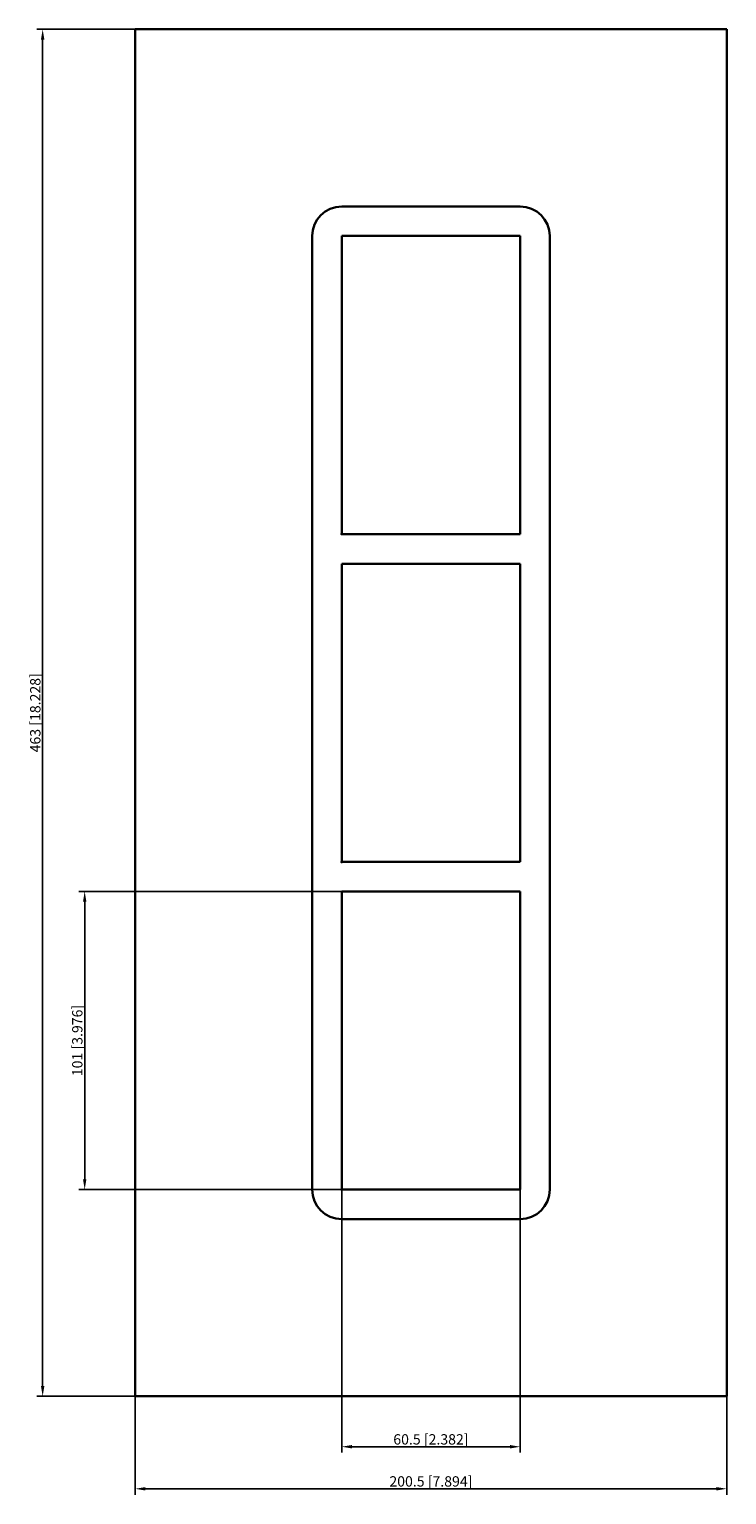
# Model space of a CAD drawing. Units: millimetres. Extents: x -136 to 100, y -265 to 232.
import ezdxf

# ---------------------------------------------------------------- set-up
doc = ezdxf.new("R2010")
doc.units = ezdxf.units.MM
doc.layers.get('0').update_dxf_attribs({"lineweight": 30})
doc.layers.add('DIM', color=3, linetype='Continuous', lineweight=25)

# ---------------------------------------------------------------- blocks, each defined once
blk = doc.blocks.new('info')
blk.add_point((0, 0))
at = {"flags": 1}
for tag, p in [('BRD', (9.47, 2.89, 0)), ('HJD', (9.47, -5.44, 0))]:
    blk.add_attdef(tag, p, '', height=5, dxfattribs=at)
blk = doc.blocks.new('SF1+1+1X1')
for p, q in [((-100.25, -231.5), (-100.25, 231.5)), ((-100.25, 231.5), (100.25, 231.5)), ((100.25, 231.5), (100.25, -231.5)), ((30.25, 171.5), (-30.25, 171.5)), ((-40.25, 161.5), (-40.25, -161.5)), ((-30.25, 161.5), (-30.25, 60.5)), ((-30.25, 161.5), (-30.25, 60.5)), ((30.25, 161.5), (-30.25, 161.5)), ((-30.25, 161.5), (30.25, 161.5)), ((30.25, 60.5), (30.25, 161.5)), ((30.25, 60.5), (30.25, 161.5)), ((40.25, -161.5), (40.25, 161.5)), ((40.25, -161.5), (40.25, 161.5)), ((-30.25, 60.5), (30.25, 60.5)), ((-30.25, 60.5), (30.25, 60.5)), ((-30.25, -50.5), (-30.25, 50.5)), ((-30.25, 50.5), (30.25, 50.5)), ((-30.25, -50.5), (-30.25, 50.5)), ((-30.25, 50.5), (30.25, 50.5)), ((30.25, 50.5), (-30.25, 50.5)), ((-30.25, 50.5), (-30.25, -50.5)), ((30.25, 50.5), (30.25, -50.5)), ((30.25, 50.5), (30.25, -50.5)), ((30.25, -50.5), (30.25, 50.5)), ((30.25, -50.5), (-30.25, -50.5)), ((30.25, -50.5), (-30.25, -50.5)), ((30.25, -60.5), (-30.25, -60.5)), ((-30.25, -60.5), (-30.25, -161.5)), ((30.25, -60.5), (-30.25, -60.5)), ((-30.25, -60.5), (-30.25, -161.5)), ((30.25, -60.5), (-30.25, -60.5)), ((-30.25, -60.5), (-30.25, -161.5)), ((30.25, -60.5), (-30.25, -60.5)), ((-30.25, -60.5), (-30.25, -161.5)), ((-30.25, -60.5), (-30.25, -161.5)), ((30.25, -60.5), (-30.25, -60.5)), ((-30.25, -60.5), (-30.25, -161.5)), ((30.25, -161.5), (30.25, -60.5)), ((30.25, -161.5), (30.25, -60.5)), ((30.25, -161.5), (30.25, -60.5)), ((30.25, -161.5), (30.25, -60.5)), ((30.25, -161.5), (30.25, -60.5)), ((30.25, -161.5), (30.25, -60.5)), ((-30.25, -161.5), (30.25, -161.5)), ((-30.25, -161.5), (30.25, -161.5)), ((-30.25, -161.5), (30.25, -161.5)), ((-30.25, -161.5), (30.25, -161.5)), ((-30.25, -161.5), (30.25, -161.5)), ((-30.25, -171.5), (30.25, -171.5)), ((100.25, -231.5), (-100.25, -231.5))]:
    blk.add_line(p, q)
for centre, start, end in [((-30.25, 161.5), 90, 180), ((30.25, 161.5), 0, 90), ((30.25, 161.5), 0, 90), ((-30.25, -161.5), 180, 270), ((30.25, -161.5), 270, 0), ((30.25, -161.5), 270, 0)]:
    blk.add_arc(centre, 10, start, end)
at = {"layer": 'DIM'}
for p, q in [((-100.31, 231.5), (-133.59, 231.5)), ((-131.59, -228), (-131.59, 228)), ((-30.31, -60.5), (-119.35, -60.5)), ((-117.35, -158), (-117.35, -64)), ((-30.31, -161.5), (-119.35, -161.5)), ((-30.25, -161.56), (-30.25, -250.6)), ((30.25, -161.56), (30.25, -250.6)), ((-100.31, -231.5), (-133.59, -231.5)), ((-100.25, -231.56), (-100.25, -264.84)), ((100.25, -231.56), (100.25, -264.84)), ((-26.75, -248.6), (26.75, -248.6)), ((-96.75, -262.84), (96.75, -262.84))]:
    blk.add_line(p, q, dxfattribs=at)
for points in [[(-132.17, 228), (-131.01, 228), (-131.59, 231.5)], [(-117.93, -64), (-116.76, -64), (-117.35, -60.5)], [(-117.93, -158), (-116.76, -158), (-117.35, -161.5)], [(-132.17, -228), (-131.01, -228), (-131.59, -231.5)], [(-26.75, -248.01), (-26.75, -249.18), (-30.25, -248.6)], [(26.75, -248.01), (26.75, -249.18), (30.25, -248.6)], [(-96.75, -262.26), (-96.75, -263.42), (-100.25, -262.84)], [(96.75, -262.26), (96.75, -263.42), (100.25, -262.84)]]:
    blk.add_solid(points, dxfattribs=at)
for p in [(-30.25, 60.5), (-30.25, -50.5), (-30.25, -161.5)]:
    blk.add_blockref('info', p)
at = {"layer": 'DIM', "color": 2, "char_height": 3.5, "attachment_point": 5, "rotation": 90}
for s, insert in [('\\A1;463 [18.228]', (-134.09, 0)), ('\\A1;101 [3.976]', (-119.85, -111))]:
    blk.add_mtext(s, dxfattribs=dict(at, insert=insert))
at = {"layer": 'DIM', "color": 2, "char_height": 3.5, "attachment_point": 5}
for s, insert in [('\\A1;60.5 [2.382]', (0, -246.1)), ('\\A1;200.5 [7.894]', (0, -260.34))]:
    blk.add_mtext(s, dxfattribs=dict(at, insert=insert))

msp = doc.modelspace()

# ---------------------------------------------------------------- block references
msp.add_blockref('SF1+1+1X1', (0, 0))

doc.saveas('drawing.dxf')
